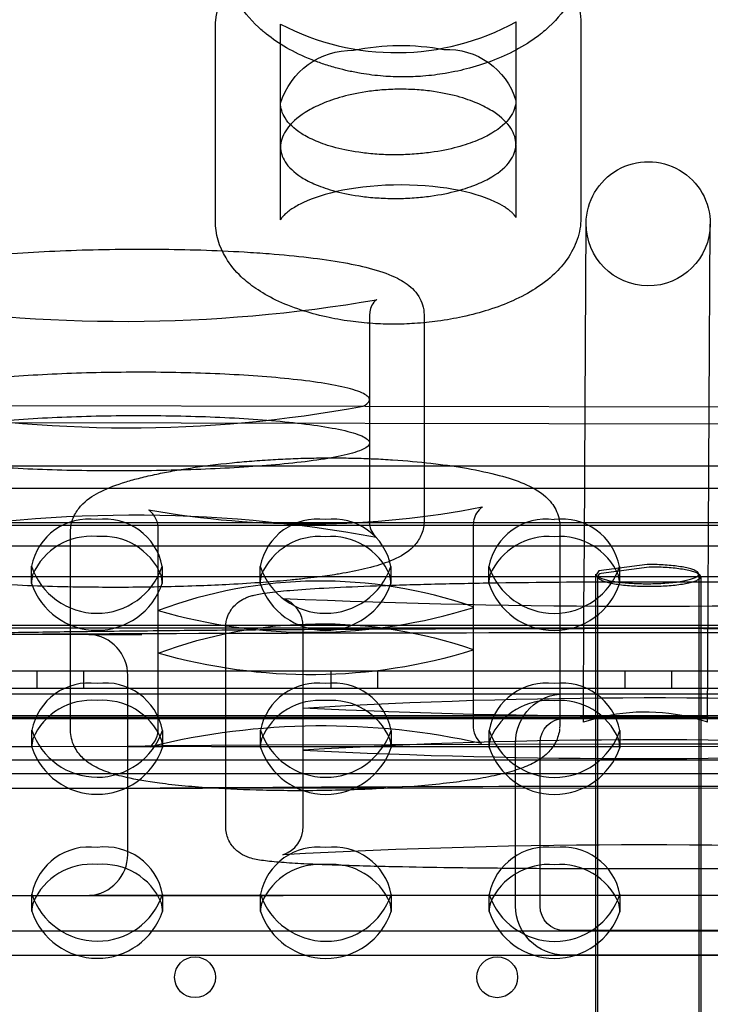
# Model space of a CAD drawing. Units: inches. Extents: x 896 to 1699, y -371 to 172.
# Drawn here: x 1231 to 1236, y -10 to -2 of the extents above; entities that cross this region are included whole.
import ezdxf

# ---------------------------------------------------------------- set-up
doc = ezdxf.new("R2010")
doc.units = ezdxf.units.IN
doc.header["$LTSCALE"] = 500
doc.header["$MEASUREMENT"] = 0
doc.layers.add('Make2D', color=7, linetype='Continuous', true_color=0x000000)

msp = doc.modelspace()

# ---------------------------------------------------------------- linework, layer by layer
at = {"layer": 'Make2D', "color": 18, "lineweight": -3, "true_color": 0x000000}
for p, q in [((1232.4714, -3.7444), (1232.4714, -2.2592)), ((1232.9701, -2.2467), (1232.9692, -2.2398)), ((1232.9701, -2.8442), (1232.9701, -2.2467)), ((1234.772, -2.2203), (1234.7708, -2.2277)), ((1234.7708, -2.2279), (1234.7708, -2.2286)), ((1234.7708, -2.2288), (1234.7708, -2.8233)), ((1235.2688, -2.2314), (1235.2688, -3.7154)), ((1232.9701, -3.1788), (1232.9701, -2.8442)), ((1234.7708, -2.8233), (1234.7707, -2.8281)), ((1234.7708, -2.8282), (1234.7708, -3.1579)), ((1234.7707, -3.1627), (1234.7708, -3.1579)), ((1234.7708, -3.1626), (1234.7708, -3.7143)), ((1232.9701, -3.7328), (1232.9701, -3.1788)), ((1232.9696, -3.7373), (1232.97, -3.7349)), ((1232.9701, -3.7346), (1232.9701, -3.7332)), ((1234.7708, -3.7145), (1234.7714, -3.7197)), ((1235.2688, -3.7155), (1235.2688, -3.7217)), ((1235.3008, -5.1655), (1235.3087, -3.7644)), ((1236.2508, -5.1672), (1236.2586, -3.7697)), ((1233.7039, -4.348), (1233.7063, -4.3465)), ((1233.7063, -4.3465), (1233.7062, -4.3466)), ((1233.6524, -4.4421), (1233.6505, -4.4671)), ((1233.6505, -4.4671), (1233.6505, -5.1137)), ((1234.068, -4.4628), (1234.068, -5.1633)), ((1233.6502, -5.1177), (1233.6505, -5.1137)), ((1233.6505, -5.1177), (1233.6505, -5.4443)), ((1217.7431, -5.1339), (1253.8007, -5.1988)), ((1234.068, -5.1633), (1234.068, -6.0452)), ((1235.2949, -6.2027), (1235.3008, -5.1655)), ((1236.2372, -7.5813), (1236.2508, -5.1672)), ((1217.8736, -5.2648), (1253.8552, -5.3296)), ((1233.6505, -5.4443), (1233.6502, -5.4482)), ((1233.6505, -5.4482), (1233.6505, -6.0495)), ((1218.2214, -5.6138), (1260.781, -5.6296)), ((1210.787, -5.7895), (1253.2078, -5.7926)), ((1234.5141, -5.9343), (1234.5137, -5.9345)), ((1213.0465, -6.054), (1258.506, -6.054)), ((1213.062, -6.0739), (1258.5215, -6.0739)), ((1234.068, -6.0452), (1234.0659, -6.0776)), ((1234.447, -6.043), (1234.4429, -6.0832)), ((1234.443, -6.0834), (1234.443, -6.6983)), ((1235.1072, -6.0852), (1235.1072, -7.603)), ((1231.3627, -7.643), (1231.3627, -6.1244)), ((1232.034, -6.2662), (1232.034, -6.1087)), ((1233.6943, -6.1595), (1233.7046, -6.1681)), ((1231.263, -6.233), (1230.115, -6.2329)), ((1231.8643, -6.233), (1231.263, -6.233)), ((1233.0137, -6.2331), (1231.8643, -6.233)), ((1233.6135, -6.2332), (1233.0137, -6.2331)), ((1234.7644, -6.2332), (1233.6135, -6.2332)), ((1235.2948, -6.2333), (1234.7644, -6.2332)), ((1235.2921, -6.7093), (1235.2949, -6.2027)), ((1236.5151, -6.2334), (1235.2948, -6.2333)), ((1232.034, -6.7266), (1232.034, -6.2665)), ((1231.064, -6.5186), (1231.0643, -6.3879)), ((1232.0643, -6.3897), (1232.064, -6.5204)), ((1232.814, -6.5191), (1232.8143, -6.3885)), ((1233.8143, -6.3903), (1233.814, -6.5209)), ((1234.5641, -6.4676), (1234.5643, -6.389)), ((1235.7763, -6.3739), (1235.4068, -6.4222)), ((1235.7918, -6.3938), (1235.4223, -6.4421)), ((1235.5643, -6.3908), (1235.5641, -6.4675)), ((1231.0692, -6.4676), (1225.0517, -6.4676)), ((1231.0694, -6.4676), (1231.0692, -6.4676)), ((1231.0692, -6.4676), (1231.0694, -6.4676)), ((1235.2934, -6.4676), (1231.0694, -6.4676)), ((1234.564, -6.5196), (1234.5641, -6.4676)), ((1235.2936, -6.4676), (1235.2934, -6.4676)), ((1235.2936, -6.4676), (1235.2934, -6.4676)), ((1236.3261, -6.4676), (1235.2936, -6.4676)), ((1235.3826, -17.8087), (1235.3826, -6.4477)), ((1235.4068, -6.4222), (1235.3843, -6.4547)), ((1235.3981, -30.491), (1235.3981, -6.4676)), ((1235.5641, -6.4675), (1235.564, -6.5214)), ((1236.17, -6.4477), (1236.17, -17.8087)), ((1236.1855, -6.4676), (1236.1855, -51.9116)), ((1234.4423, -6.705), (1234.443, -6.6983)), ((1234.443, -6.6983), (1234.443, -7.0244)), ((1232.0341, -7.0526), (1232.0341, -6.7266)), ((1235.2872, -7.5813), (1235.2921, -6.7093)), ((1258.506, -6.8414), (1213.0465, -6.8414)), ((1232.5501, -8.3814), (1232.5501, -6.8564)), ((1233.1436, -7.7959), (1233.1436, -6.8527)), ((1258.5215, -6.8613), (1213.062, -6.8613)), ((1231.9088, -6.9103), (1230.2828, -6.9103)), ((1231.5028, -6.909), (1231.9086, -6.9103)), ((1232.034, -7.6272), (1232.034, -7.0527)), ((1234.443, -7.0244), (1234.4423, -7.0311)), ((1234.443, -7.0244), (1234.443, -7.6014)), ((1254.5479, -7.1896), (1217.0201, -7.1896)), ((1231.1068, -7.3241), (1231.1068, -7.1896)), ((1231.4612, -7.1896), (1231.4612, -7.3241)), ((1231.8003, -8.5933), (1231.8003, -7.2232)), ((1233.3568, -7.3241), (1233.3568, -7.1896)), ((1233.7112, -7.1896), (1233.7112, -7.3241)), ((1235.6068, -7.3241), (1235.6068, -7.1896)), ((1235.9612, -7.1896), (1235.9612, -7.3241)), ((1254.5479, -7.3241), (1217.0201, -7.3241)), ((1254.8514, -7.366), (1219.9678, -7.366)), ((1235.1437, -7.3638), (1236.3937, -7.3636)), ((1260.781, -7.5346), (1210.787, -7.531)), ((1216.5294, -7.5535), (1255.0386, -7.5535)), ((1219.9588, -7.5435), (1251.4595, -7.5435)), ((1235.1072, -7.6031), (1235.1058, -7.6308)), ((1235.1437, -7.5513), (1236.3937, -7.5511)), ((1235.4208, -7.5435), (1235.2872, -7.5813)), ((1235.4409, -7.5389), (1235.4208, -7.5435)), ((1231.0655, -7.7736), (1231.0657, -7.6429)), ((1232.0657, -7.6447), (1232.0655, -7.7754)), ((1232.8155, -7.7741), (1232.8157, -7.6435)), ((1233.8157, -7.6453), (1233.8155, -7.7759)), ((1234.5655, -7.7746), (1234.5657, -7.644)), ((1235.5657, -7.6458), (1235.5654, -7.7764)), ((1232.8155, -7.758), (1232.0655, -7.7629)), ((1233.8157, -7.7537), (1232.8155, -7.758)), ((1234.5655, -7.7517), (1233.8157, -7.7537)), ((1235.5656, -7.7502), (1234.5655, -7.7517)), ((1234.7689, -8.9889), (1234.7687, -7.7389)), ((1234.9564, -8.9888), (1234.9562, -7.7388)), ((1236.3155, -7.7501), (1235.5656, -7.7502)), ((1231.0657, -7.7688), (1230.3154, -7.769)), ((1232.0655, -7.7685), (1231.0657, -7.7688)), ((1232.0652, -7.7629), (1231.8003, -7.7666)), ((1231.8004, -7.7666), (1232.0654, -7.7682)), ((1231.9696, -7.7703), (1231.9695, -7.7704)), ((1232.0654, -7.7681), (1232.0652, -7.7631)), ((1232.0655, -7.7754), (1232.0654, -7.7685)), ((1232.4408, -7.7683), (1232.0655, -7.7685)), ((1232.4408, -7.7683), (1232.8156, -7.7681)), ((1232.8156, -7.7681), (1233.8153, -7.7672)), ((1233.1436, -7.7958), (1233.1436, -7.7953)), ((1233.1436, -7.7956), (1233.1436, -7.7958)), ((1233.1436, -8.3777), (1233.1436, -7.7962)), ((1233.8153, -7.7672), (1234.5656, -7.7666)), ((1234.5656, -7.7666), (1235.5653, -7.7661)), ((1235.5653, -7.7661), (1236.3156, -7.7659)), ((1241.0173, -7.8722), (1230.488, -7.8722)), ((1210.787, -7.973), (1260.781, -7.9766)), ((1231.3229, -8.0885), (1222.4766, -8.0915)), ((1232.3736, -8.0882), (1231.3229, -8.0885)), ((1232.3659, -8.0882), (1231.8003, -8.0867)), ((1239.0575, -8.086), (1232.3736, -8.0882)), ((1231.911, -8.9103), (1230.2825, -8.9103)), ((1231.0669, -9.0286), (1231.0671, -8.898)), ((1239.996, -8.9073), (1231.5064, -8.9074)), ((1232.0671, -8.8998), (1232.0669, -9.0304)), ((1232.8169, -9.0291), (1232.8171, -8.8985)), ((1233.8171, -8.9003), (1233.8169, -9.0309)), ((1234.5669, -9.0296), (1234.5671, -8.899)), ((1235.5671, -8.9008), (1235.5669, -9.0314)), ((1214.9068, -9.1785), (1256.6612, -9.1785)), ((1236.3939, -9.1761), (1235.1439, -9.1763)), ((1256.8484, -9.366), (1221.9612, -9.366)), ((1236.394, -9.3636), (1235.144, -9.3638))]:
    msp.add_line(p, q, dxfattribs=at)
msp.add_lwpolyline([(1234.7714, -3.7197), (1234.7712, -3.7192), (1234.7709, -3.7184), (1234.7706, -3.7178), (1234.7703, -3.7171), (1234.7699, -3.7163), (1234.7694, -3.7154), (1234.7689, -3.7144), (1234.7682, -3.7133), (1234.7674, -3.7121), (1234.7666, -3.7107), (1234.7655, -3.7092), (1234.7644, -3.7076), (1234.7631, -3.7059), (1234.7617, -3.704), (1234.7584, -3.6999), (1234.7557, -3.6967), (1234.7527, -3.6934), (1234.7502, -3.6906), (1234.7474, -3.6878), (1234.7445, -3.6849), (1234.7413, -3.6818), (1234.7371, -3.678), (1234.7326, -3.674), (1234.7277, -3.6698), (1234.7225, -3.6656), (1234.7169, -3.6612), (1234.7109, -3.6568), (1234.7045, -3.6522), (1234.6977, -3.6475), (1234.6905, -3.6427), (1234.6829, -3.6378), (1234.6662, -3.6278), (1234.6477, -3.6175), (1234.6272, -3.6069), (1234.6142, -3.6006), (1234.6006, -3.5942), (1234.5863, -3.5879), (1234.5713, -3.5816), (1234.5556, -3.5753), (1234.539, -3.569), (1234.5032, -3.5565), (1234.467, -3.545), (1234.4277, -3.5338), (1234.3854, -3.5231), (1234.3398, -3.513), (1234.293, -3.5039), (1234.2431, -3.4956), (1234.1903, -3.4882), (1234.1348, -3.4819), (1234.0775, -3.4768), (1234.0182, -3.473), (1233.9575, -3.4706), (1233.8959, -3.4696), (1233.8343, -3.4702), (1233.7734, -3.4722), (1233.7135, -3.4757), (1233.6556, -3.4805), (1233.5991, -3.4865), (1233.5455, -3.4936), (1233.4946, -3.5016), (1233.4467, -3.5105), (1233.3977, -3.5209), (1233.3523, -3.5319), (1233.3103, -3.5434), (1233.2718, -3.5551), (1233.2359, -3.5673), (1233.203, -3.5796), (1233.1728, -3.592), (1233.1451, -3.6044), (1233.1194, -3.6169), (1233.1076, -3.6231), (1233.0963, -3.6292), (1233.0857, -3.6352), (1233.0756, -3.6411), (1233.0661, -3.647), (1233.0572, -3.6527), (1233.0488, -3.6583), (1233.0409, -3.6639), (1233.0336, -3.6693), (1233.0267, -3.6745), (1233.0203, -3.6797), (1233.0143, -3.6847), (1233.0088, -3.6895), (1233.0037, -3.6943), (1232.9981, -3.6997), (1232.993, -3.7049), (1232.9882, -3.7102), (1232.9841, -3.715), (1232.9822, -3.7172), (1232.9806, -3.7193), (1232.9791, -3.7213), (1232.9777, -3.7232), (1232.9765, -3.725), (1232.9754, -3.7267), (1232.9744, -3.7282), (1232.9735, -3.7296), (1232.9727, -3.7309), (1232.9721, -3.7321), (1232.9715, -3.7331), (1232.9711, -3.7341), (1232.9704, -3.7355), (1232.9699, -3.7365), (1232.9697, -3.7371), (1232.9696, -3.7372), (1232.9696, -3.7373)], dxfattribs=at)
for centre, radius in [((1232.3153, -9.5333), 0.1562), ((1234.6278, -9.5333), 0.1563)]:
    msp.add_circle(centre, radius, dxfattribs=at)
for centre, radius, start, end in [((1233.8537, -0.5575), 1.8996, 242.23653, 298.90598), ((1231.7698, 6.8597), 11.3733, 260.58844, 279.79103), ((1233.7978, -4.4607), 0.1466, 129.78867, 172.62812), ((1233.5786, -5.0885), 0.0773, 287.08933, 337.79852), ((1231.8064, 4.4522), 9.7806, 259.2219, 280.57447), ((1233.1797, 0.8981), 6.9615, 259.89408, 281.05076), ((1234.6134, -6.0702), 0.1686, 126.50715, 169.73014), ((1231.8483, -16.2154), 10.2176, 79.53636, 100.91417), ((1231.5031, -6.4732), 0.447, 82.18944, 169.01051), ((1231.6245, -6.4738), 0.4477, 10.82702, 97.78878), ((1231.8495, -6.1041), 0.1847, 358.48507, 52.86592), ((1233.2531, -6.4737), 0.447, 82.18944, 169.01051), ((1233.3745, -6.4743), 0.4477, 10.82702, 97.78878), ((1235.0031, -6.4742), 0.447, 82.18944, 169.01051), ((1235.1245, -6.4749), 0.4477, 10.82702, 97.78878), ((1233.8051, -6.0517), 0.1546, 179.19813, 224.1374), ((1231.5189, -6.6445), 0.4857, 84.71874, 156.80273), ((1231.6082, -6.6452), 0.4863, 23.0165, 95.2565), ((1233.2689, -6.6451), 0.4857, 84.71943, 156.79913), ((1233.3582, -6.6457), 0.4863, 23.02465, 95.25495), ((1235.0189, -6.6456), 0.4857, 84.72011, 156.79552), ((1235.1082, -6.6463), 0.4864, 23.03565, 95.25285), ((1231.5646, -6.2195), 0.5279, 198.60489, 341.18896), ((1233.3146, -6.22), 0.5279, 198.60489, 341.18896), ((1235.0646, -6.2205), 0.5279, 198.60489, 341.18896), ((1231.3247, -6.5193), 0.2607, 165.33759, 179.85514), ((1231.8034, -6.5201), 0.2607, 359.9387, 14.45626), ((1233.0747, -6.5198), 0.2607, 165.31982, 179.85498), ((1233.5534, -6.5206), 0.2607, 359.9387, 14.45626), ((1234.8247, -6.5203), 0.2607, 165.33759, 179.85514), ((1235.4319, -6.4755), 0.0347, 106.04067, 166.88615), ((1235.3034, -6.5212), 0.2607, 359.9387, 14.45626), ((1231.5643, -6.3502), 0.5279, 198.60489, 341.18896), ((1233.2777, -10.0458), 3.5446, 70.80735, 110.53953), ((1233.3143, -6.3507), 0.5279, 198.60489, 341.18896), ((1235.0643, -6.3512), 0.5279, 198.60489, 341.18896), ((1233.2023, -2.7141), 4.1791, 253.76662, 287.25923), ((1235.7527, 57.2297), 63.9235, 267.517997, 272.481922), ((1232.9173, -6.8499), 0.2263, 359.29551, 72.69107), ((1231.4851, -7.2234), 0.3153, 0.02656, 85.65906), ((1231.5045, -7.7282), 0.447, 82.18944, 169.01051), ((1231.626, -7.7288), 0.4477, 10.82702, 97.78878), ((1233.2545, -7.7287), 0.447, 82.18944, 169.01051), ((1233.376, -7.7294), 0.4477, 10.82702, 97.78878), ((1235.0045, -7.7292), 0.447, 82.18944, 169.01051), ((1235.126, -7.7299), 0.4477, 10.82702, 97.78878), ((1231.5203, -7.8995), 0.4856, 84.71855, 156.80375), ((1231.6096, -7.9002), 0.4863, 23.0165, 95.2565), ((1233.2703, -7.9001), 0.4857, 84.71923, 156.80014), ((1233.3596, -7.9007), 0.4863, 23.02155, 95.25554), ((1235.0204, -7.9006), 0.4857, 84.71992, 156.79653), ((1235.1096, -7.9013), 0.4864, 23.03254, 95.25344), ((1235.7622, -9.0041), 1.5, 71.53821, 102.36694), ((1233.292, -13.17), 5.5599, 77.35745, 103.74377), ((1234.6163, -7.6087), 0.1735, 177.60367, 231.643), ((1231.566, -7.4745), 0.5279, 198.60489, 341.18896), ((1231.8602, -7.635), 0.174, 308.89692, 2.50866), ((1233.316, -7.475), 0.5279, 198.60489, 341.18896), ((1235.066, -7.4756), 0.5279, 198.60489, 341.18896), ((1231.3261, -7.7743), 0.2607, 165.32556, 179.85503), ((1231.8037, -7.7753), 0.2618, 2.71288, 14.43686), ((1233.0761, -7.7748), 0.2607, 165.33759, 179.85514), ((1235.7937, -52.4317), 44.7151, 86.70863, 93.39762), ((1233.5548, -7.7757), 0.2607, 359.93876, 14.46253), ((1234.8261, -7.7753), 0.2607, 165.33759, 179.85514), ((1235.3048, -7.7762), 0.2607, 359.9387, 14.45626), ((1231.5658, -7.6052), 0.5279, 198.60489, 341.18896), ((1233.3158, -7.6057), 0.5279, 198.60489, 341.18896), ((1235.7147, 44.3622), 52.2215, 267.17789, 272.90543), ((1235.0658, -7.6062), 0.5279, 198.60489, 341.18896), ((1232.9171, -8.3804), 0.2265, 288.06952, 0.68795), ((1231.506, -8.9832), 0.447, 82.18944, 169.01051), ((1231.6274, -8.9838), 0.4477, 10.82702, 97.78878), ((1233.2559, -8.9837), 0.447, 82.18944, 169.01051), ((1235.7526, -59.3174), 50.7971, 86.87972, 93.11995), ((1233.3774, -8.9844), 0.4477, 10.82702, 97.78878), ((1235.0059, -8.9842), 0.447, 82.18944, 169.01051), ((1235.1274, -8.9849), 0.4477, 10.82702, 97.78878), ((1231.4856, -8.5934), 0.3147, 273.77489, 0.0157), ((1231.5218, -9.1545), 0.4856, 84.71835, 156.80477), ((1231.611, -9.1552), 0.4863, 23.0165, 95.2565), ((1233.2718, -9.1551), 0.4857, 84.72178, 156.78674), ((1233.361, -9.1557), 0.4863, 23.01845, 95.25613), ((1235.0218, -9.1556), 0.4857, 84.71973, 156.79755), ((1235.111, -9.1563), 0.4864, 23.02944, 95.25404), ((1231.3275, -9.0293), 0.2607, 165.32682, 179.85504), ((1231.5674, -8.7295), 0.5279, 198.60489, 341.18896), ((1235.7431, -2679.5902), 2670.6826, 89.9178064, 90.082211), ((1231.8062, -9.0301), 0.2607, 359.9387, 14.45626), ((1233.0775, -9.0298), 0.2607, 165.33759, 179.85514), ((1233.3174, -8.73), 0.5279, 198.60489, 341.18896), ((1233.5562, -9.0307), 0.2607, 359.93872, 14.45869), ((1234.8275, -9.0303), 0.2607, 165.31786, 179.85497), ((1235.0674, -8.7306), 0.5279, 198.60489, 341.18896), ((1235.3062, -9.0312), 0.2607, 359.9387, 14.45626), ((1231.5672, -8.8602), 0.5279, 198.60489, 341.18896), ((1233.3172, -8.8607), 0.5279, 198.60489, 341.18896), ((1235.0672, -8.8612), 0.5279, 198.60489, 341.18896)]:
    msp.add_arc(centre, radius, start, end, dxfattribs=at)
at = {"layer": 'Make2D', "color": 18, "lineweight": -3, "true_color": 0x000000, "extrusion": (0, 0, -1)}
for centre, radius, start, end in [((-1233.8895, -4.1783), 1.7763, 78.29712, 100.66857), ((-1233.5174, -3.0109), 0.5721, 16.93778, 91.18371), ((-1234.2439, -2.9826), 0.5505, 87.34778, 163.18236), ((-1235.7837, -3.767), 0.475, 0.32257, 180.32257), ((-1235.7837, -3.767), 0.475, 180.32257, 0.32257), ((-1233.2777, -10.384), 3.556, 69.52916, 109.12871), ((-1235.7577, -992.6689), 985.7737, 89.6825249, 90.3175321), ((-1233.2023, -3.0247), 4.1939, 252.80341, 286.17436), ((-1235.7982, -51.7026), 44.3092, 86.5653, 93.31574), ((-1235.1437, -7.7388), 0.375, 359.99165, 89.99165), ((-1235.7147, 44.3691), 51.9059, 267.0769, 272.83928), ((-1235.1437, -7.7388), 0.1875, 359.99165, 89.99165), ((-1235.9608, -545.8314), 537.7609, 89.556718, 90.398734), ((-1235.1439, -8.9888), 0.375, 269.99165, 359.99165), ((-1235.1439, -8.9888), 0.1875, 269.99165, 359.99165)]:
    msp.add_arc(centre, radius, start, end, dxfattribs=at)
at = {"layer": 'Make2D', "color": 18, "lineweight": -3, "true_color": 0x000000}
for points, knots in [([(1232.4715, -2.2591), (1232.4715, -2.2429), (1232.4722, -2.2267), (1232.4737, -2.2107), (1232.4802, -2.1389), (1232.5011, -2.0702), (1232.5334, -2.0057), (1232.5653, -1.9422), (1232.6083, -1.8829), (1232.6604, -1.8282), (1232.6717, -1.8162), (1232.6836, -1.8044), (1232.6959, -1.7928), (1232.7093, -1.7802), (1232.7232, -1.7679), (1232.7377, -1.7557), (1232.7656, -1.7323), (1232.7955, -1.7096), (1232.8276, -1.6876), (1232.8565, -1.6679), (1232.8874, -1.6485), (1232.9205, -1.6296), (1232.9537, -1.6108), (1232.989, -1.5924), (1233.0267, -1.5747), (1233.0918, -1.5441), (1233.1649, -1.5149), (1233.2479, -1.4884), (1233.2819, -1.4775), (1233.3177, -1.467), (1233.3556, -1.4571), (1233.3939, -1.4471), (1233.4342, -1.4378), (1233.477, -1.4292), (1233.5107, -1.4225), (1233.5456, -1.4163), (1233.5822, -1.4109), (1233.6193, -1.4053), (1233.6578, -1.4005), (1233.6978, -1.3967), (1233.7304, -1.3936), (1233.7637, -1.3912), (1233.7978, -1.3896), (1233.8321, -1.3879), (1233.8672, -1.3871), (1233.9021, -1.3872), (1233.937, -1.3873), (1233.9721, -1.3884), (1234.0064, -1.3902), (1234.0404, -1.392), (1234.0737, -1.3947), (1234.1061, -1.398), (1234.1248, -1.3999), (1234.1431, -1.4021), (1234.1612, -1.4044), (1234.1791, -1.4067), (1234.1967, -1.4091), (1234.2139, -1.4118), (1234.2529, -1.4178), (1234.2899, -1.4246), (1234.3252, -1.432), (1234.4095, -1.4497), (1234.4838, -1.4705), (1234.5511, -1.493), (1234.5917, -1.5066), (1234.63, -1.5209), (1234.666, -1.5358), (1234.7019, -1.5506), (1234.7355, -1.566), (1234.767, -1.5817), (1234.8441, -1.62), (1234.911, -1.6615), (1234.9687, -1.7051), (1234.9981, -1.7274), (1235.0255, -1.7504), (1235.0507, -1.7742), (1235.075, -1.7971), (1235.0974, -1.8207), (1235.1179, -1.8449), (1235.1651, -1.901), (1235.2033, -1.9621), (1235.2557, -2.094), (1235.2688, -2.1624), (1235.2688, -2.2314)], [0, 0, 0, 0, 3.124607, 3.124607, 3.124607, 17.043554, 17.043554, 17.043554, 30.849811, 30.849811, 30.849811, 33.863297, 33.863297, 33.863297, 37.122065, 37.122065, 37.122065, 43.386474, 43.386474, 43.386474, 49.019517, 49.019517, 49.019517, 54.664644, 54.664644, 54.664644, 64.414828, 64.414828, 64.414828, 68.415503, 68.415503, 68.415503, 72.45968, 72.45968, 72.45968, 75.638268, 75.638268, 75.638268, 78.862639, 78.862639, 78.862639, 81.49498, 81.49498, 81.49498, 84.160019, 84.160019, 84.160019, 86.831707, 86.831707, 86.831707, 89.472199, 89.472199, 89.472199, 90.992055, 90.992055, 90.992055, 92.500361, 92.500361, 92.500361, 95.900768, 95.900768, 95.900768, 103.991118, 103.991118, 103.991118, 108.885898, 108.885898, 108.885898, 113.761038, 113.761038, 113.761038, 125.706207, 125.706207, 125.706207, 131.793039, 131.793039, 131.793039, 137.646259, 137.646259, 137.646259, 151.109139, 151.109139, 164.602319, 164.602319, 164.602319, 164.602319]), ([(1235.2794, -1.7203), (1235.2792, -1.8365), (1235.2484, -1.9493), (1235.189, -2.0545), (1235.1476, -2.1277), (1235.0926, -2.1967), (1235.0238, -2.2605), (1235.0108, -2.2725), (1234.9973, -2.2844), (1234.9765, -2.3017), (1234.9685, -2.3083), (1234.9591, -2.3158), (1234.9101, -2.3544), (1234.8546, -2.3916), (1234.7919, -2.4264), (1234.7368, -2.457), (1234.6755, -2.4861), (1234.6073, -2.5129), (1234.5492, -2.5357), (1234.4855, -2.5571), (1234.4146, -2.5761), (1234.3577, -2.5914), (1234.2965, -2.6051), (1234.2293, -2.6164), (1234.1758, -2.6253), (1234.1195, -2.6325), (1234.0598, -2.6373), (1234.0352, -2.6392), (1234.0101, -2.6408), (1233.9848, -2.6418), (1233.9593, -2.6429), (1233.9335, -2.6434), (1233.9077, -2.6434), (1233.8821, -2.6434), (1233.8563, -2.6429), (1233.8308, -2.6418), (1233.8056, -2.6408), (1233.7806, -2.6392), (1233.756, -2.6373), (1233.6966, -2.6325), (1233.6405, -2.6253), (1233.5872, -2.6164), (1233.5537, -2.6108), (1233.5217, -2.6045), (1233.4908, -2.5977), (1233.4603, -2.591), (1233.431, -2.5838), (1233.4029, -2.5762), (1233.3675, -2.5666), (1233.334, -2.5565), (1233.302, -2.5458), (1233.2703, -2.5352), (1233.2402, -2.5242), (1233.2114, -2.5128), (1233.1386, -2.484), (1233.0739, -2.4526), (1233.0162, -2.4195), (1232.9589, -2.3865), (1232.9077, -2.3516), (1232.8621, -2.3153), (1232.8538, -2.3087), (1232.8458, -2.302), (1232.8254, -2.2849), (1232.8133, -2.2742), (1232.8015, -2.2633), (1232.7315, -2.1984), (1232.6759, -2.1281), (1232.6343, -2.0538), (1232.6053, -2.0021), (1232.5828, -1.948), (1232.5675, -1.8919), (1232.5522, -1.8356), (1232.5445, -1.7784), (1232.5443, -1.7208), (1232.5443, -1.72), (1232.5443, -1.7193), (1232.5443, -1.7185)], [0, 0, 0, 0, 21.673594, 21.673594, 21.673594, 36.903862, 36.903862, 36.903862, 39.946263, 39.946263, 41.435737, 41.435737, 41.435737, 51.190836, 51.190836, 51.190836, 59.779038, 59.779038, 59.779038, 67.092824, 67.092824, 67.092824, 72.973266, 72.973266, 72.973266, 77.673333, 77.673333, 77.673333, 79.622833, 79.622833, 79.622833, 81.587385, 81.587385, 81.587385, 83.548489, 83.548489, 83.548489, 85.493499, 85.493499, 85.493499, 90.173961, 90.173961, 90.173961, 93.112309, 93.112309, 93.112309, 96.020646, 96.020646, 96.020646, 99.676355, 99.676355, 99.676355, 103.305255, 103.305255, 103.305255, 112.492517, 112.492517, 112.492517, 121.623725, 121.623725, 121.623725, 123.257861, 123.257861, 125.874513, 125.874513, 125.874513, 141.38, 141.38, 141.38, 152.189921, 152.189921, 152.189921, 163.016586, 163.016586, 163.016586, 163.160824, 163.160824, 163.160824, 163.160824]), ([(1234.7708, -3.1579), (1234.7708, -3.1384), (1234.7646, -3.0977), (1234.7456, -3.057), (1234.7047, -2.9938), (1234.6627, -2.9519), (1234.5703, -2.891), (1234.5344, -2.8711), (1234.4494, -2.8328), (1234.4003, -2.8144), (1234.2847, -2.7808), (1234.2175, -2.7656), (1234.1001, -2.7489), (1234.0583, -2.7444), (1233.9708, -2.7383), (1233.9252, -2.7368), (1233.834, -2.7374), (1233.7887, -2.7394), (1233.7021, -2.7464), (1233.6609, -2.7513), (1233.5449, -2.7689), (1233.4785, -2.7843), (1233.3631, -2.8182), (1233.3137, -2.8367), (1233.2276, -2.875), (1233.1907, -2.895), (1233.0951, -2.9557), (1233.0501, -2.9976), (1232.9893, -3.0818), (1232.9732, -3.1242), (1232.9702, -3.1705), (1232.9701, -3.1746), (1232.9701, -3.1788)], [0.524737, 0.524737, 0.524737, 0.524737, 6.939456, 13.878911, 13.878911, 27.757822, 27.757822, 34.697278, 34.697278, 41.636733, 41.636733, 48.576189, 48.576189, 52.045917, 52.045917, 55.515645, 55.515645, 58.985372, 58.985372, 62.4551, 62.4551, 69.394556, 69.394556, 76.334011, 76.334011, 83.273467, 83.273467, 97.152378, 97.152378, 111.031289, 111.031289, 112.399372, 112.399372, 112.399372, 112.399372]), ([(1234.7707, -2.8281), (1234.7702, -2.8492), (1234.7622, -2.8913), (1234.7402, -2.9329), (1234.6959, -2.9947), (1234.6514, -3.0351), (1234.555, -3.0931), (1234.5177, -3.1119), (1234.4302, -3.1479), (1234.3799, -3.1651), (1234.2625, -3.1964), (1234.1949, -3.2105), (1234.078, -3.2264), (1234.0365, -3.2308), (1233.9498, -3.2371), (1233.9046, -3.2389), (1233.8135, -3.2395), (1233.7679, -3.2382), (1233.6802, -3.233), (1233.6381, -3.229), (1233.5194, -3.214), (1233.4512, -3.2002), (1233.3339, -3.1692), (1233.2843, -3.152), (1233.1987, -3.116), (1233.1628, -3.0971), (1233.0709, -3.039), (1233.0301, -2.9985), (1232.9812, -2.9201), (1232.9701, -2.8823), (1232.9701, -2.8442)], [-222.062578, -222.062578, -222.062578, -222.062578, -215.123123, -208.183667, -208.183667, -194.304756, -194.304756, -187.3653, -187.3653, -180.425845, -180.425845, -173.486389, -173.486389, -170.016661, -170.016661, -166.546934, -166.546934, -163.077206, -163.077206, -159.607478, -159.607478, -152.668023, -152.668023, -145.728567, -145.728567, -138.789111, -138.789111, -124.9102, -124.9102, -112.398087, -112.398087, -112.398087, -112.398087]), ([(1232.9701, -3.1788), (1232.9701, -3.2167), (1232.9811, -3.2544), (1233.03, -3.3327), (1233.0708, -3.3732), (1233.1626, -3.4312), (1233.1985, -3.45), (1233.284, -3.486), (1233.3336, -3.5032), (1233.4509, -3.5341), (1233.5191, -3.548), (1233.6378, -3.5629), (1233.6799, -3.5669), (1233.7678, -3.5722), (1233.8134, -3.5734), (1233.9046, -3.5729), (1233.9499, -3.571), (1234.0367, -3.5648), (1234.0782, -3.5604), (1234.1953, -3.5445), (1234.2628, -3.5304), (1234.3802, -3.4991), (1234.4304, -3.4819), (1234.5179, -3.446), (1234.5551, -3.4272), (1234.6515, -3.3693), (1234.696, -3.3289), (1234.7403, -3.2673), (1234.7622, -3.2258), (1234.7702, -3.1837), (1234.7707, -3.1627)], [112.399372, 112.399372, 112.399372, 112.399372, 124.9102, 124.9102, 138.789111, 138.789111, 145.728567, 145.728567, 152.668023, 152.668023, 159.607478, 159.607478, 163.077206, 163.077206, 166.546934, 166.546934, 170.016661, 170.016661, 173.486389, 173.486389, 180.425845, 180.425845, 187.3653, 187.3653, 194.304756, 194.304756, 208.183667, 208.183667, 215.123123, 222.062578, 222.062578, 222.062578, 222.062578]), ([(1235.2688, -3.7224), (1235.268, -3.7781), (1235.2585, -3.8332), (1235.2223, -3.9401), (1235.1963, -3.99), (1235.164, -4.0365), (1235.1361, -4.0768), (1235.1031, -4.1149), (1235.0653, -4.1507), (1235.0226, -4.1912), (1234.9736, -4.2289), (1234.9189, -4.2638), (1234.8683, -4.2962), (1234.8113, -4.327), (1234.7474, -4.3557), (1234.6909, -4.381), (1234.6283, -4.4049), (1234.5588, -4.427), (1234.4992, -4.4459), (1234.4341, -4.4635), (1234.3619, -4.4791), (1234.3032, -4.4918), (1234.2401, -4.5032), (1234.1714, -4.5125), (1234.1156, -4.52), (1234.0569, -4.5261), (1233.995, -4.5301), (1233.9431, -4.5334), (1233.8891, -4.5353), (1233.8353, -4.5354), (1233.7822, -4.5354), (1233.7285, -4.5336), (1233.6772, -4.5303), (1233.6167, -4.5264), (1233.5593, -4.5205), (1233.5049, -4.5131), (1233.4378, -4.504), (1233.3762, -4.4928), (1233.3192, -4.4801), (1233.2488, -4.4645), (1233.1858, -4.4469), (1233.1284, -4.428), (1232.9849, -4.3809), (1232.8708, -4.324), (1232.7808, -4.262), (1232.7402, -4.2341), (1232.703, -4.2043), (1232.6696, -4.1726), (1232.6229, -4.1283), (1232.5836, -4.0802), (1232.5525, -4.0286), (1232.4996, -3.941), (1232.4715, -3.8451), (1232.4715, -3.7452)], [0, 0, 0, 0, 10.788478, 10.788478, 21.485422, 21.485422, 21.485422, 30.77394, 30.77394, 30.77394, 41.306626, 41.306626, 41.306626, 51.045289, 51.045289, 51.045289, 59.655774, 59.655774, 59.655774, 67.038348, 67.038348, 67.038348, 73.04036, 73.04036, 73.04036, 77.921107, 77.921107, 77.921107, 82.037327, 82.037327, 82.037327, 86.113094, 86.113094, 86.113094, 90.878647, 90.878647, 90.878647, 96.74148, 96.74148, 96.74148, 103.976192, 103.976192, 103.976192, 122.146864, 122.146864, 122.146864, 130.307972, 130.307972, 130.307972, 141.686442, 141.686442, 141.686442, 160.717445, 160.717445, 160.717445, 160.717445]), ([(1229.5445, -4.5014), (1229.5445, -4.4595), (1229.5547, -4.4214), (1229.5709, -4.3878), (1229.5882, -4.3522), (1229.6109, -4.3239), (1229.6354, -4.3001), (1229.6729, -4.2637), (1229.7183, -4.2353), (1229.7643, -4.2124), (1229.8117, -4.1886), (1229.8646, -4.1681), (1229.9252, -4.149), (1229.9884, -4.1291), (1230.0591, -4.1111), (1230.1382, -4.0946), (1230.2206, -4.0774), (1230.3112, -4.062), (1230.4089, -4.0482), (1230.4567, -4.0415), (1230.506, -4.0352), (1230.5568, -4.0293), (1230.6072, -4.0234), (1230.6589, -4.0179), (1230.7117, -4.0128), (1230.8172, -4.0026), (1230.9269, -3.994), (1231.0394, -3.9868), (1231.2537, -3.9732), (1231.4774, -3.965), (1231.7036, -3.9618), (1231.9227, -3.9588), (1232.1435, -3.9606), (1232.36, -3.9675), (1232.4723, -3.9711), (1232.5832, -3.976), (1232.6916, -3.9824), (1232.7559, -3.9863), (1232.8193, -3.9906), (1232.8814, -3.9954), (1232.9862, -4.0037), (1233.0874, -4.0134), (1233.1833, -4.0248), (1233.2787, -4.0361), (1233.3684, -4.049), (1233.4508, -4.0637), (1233.5336, -4.0786), (1233.608, -4.0949), (1233.6744, -4.1135), (1233.7475, -4.134), (1233.8092, -4.1564), (1233.8638, -4.1842), (1233.905, -4.2051), (1233.9449, -4.2307), (1233.9786, -4.2634), (1233.9964, -4.2807), (1234.0131, -4.3004), (1234.0274, -4.3235), (1234.052, -4.3631), (1234.068, -4.4099), (1234.068, -4.4627)], [0, 0, 0, 0, 5.072355, 5.072355, 5.072355, 10.519628, 10.519628, 10.519628, 19.156529, 19.156529, 19.156529, 27.768714, 27.768714, 27.768714, 36.75123, 36.75123, 36.75123, 46.112474, 46.112474, 46.112474, 50.691588, 50.691588, 50.691588, 55.242377, 55.242377, 55.242377, 64.323429, 64.323429, 64.323429, 81.642561, 81.642561, 81.642561, 98.421016, 98.421016, 98.421016, 107.1072, 107.1072, 107.1072, 112.257084, 112.257084, 112.257084, 120.9427, 120.9427, 120.9427, 129.591199, 129.591199, 129.591199, 138.284278, 138.284278, 138.284278, 147.859835, 147.859835, 147.859835, 155.248867, 155.248867, 155.248867, 159.060761, 159.060761, 159.060761, 165.451021, 165.451021, 165.451021, 165.451021]), ([(1233.6505, -5.1137), (1233.6505, -5.1063), (1233.6431, -5.0901), (1233.6202, -5.0743), (1233.5708, -5.0493), (1233.5217, -5.0336), (1233.3406, -4.9908), (1233.1782, -4.968), (1232.8236, -4.9333), (1232.6301, -4.9211), (1232.2332, -4.9057), (1232.0292, -4.9025), (1231.6224, -4.9042), (1231.4192, -4.9093), (1231.0252, -4.9278), (1230.8337, -4.9412), (1230.4812, -4.9775), (1230.3191, -5.0004), (1230.1298, -5.0426), (1230.0764, -5.0579), (1229.998, -5.0905), (1229.9735, -5.1078), (1229.9672, -5.1274), (1229.9667, -5.1295), (1229.9666, -5.1317)], [0.585402, 0.585402, 0.585402, 0.585402, 3.877315, 7.75463, 7.75463, 15.50926, 15.50926, 31.01852, 31.01852, 46.52778, 46.52778, 62.03704, 62.03704, 77.5463, 77.5463, 93.05556, 93.05556, 108.56482, 108.56482, 116.31945, 116.31945, 124.07408, 124.07408, 125.019541, 125.019541, 125.019541, 125.019541]), ([(1229.9666, -5.4621), (1229.9667, -5.46), (1229.9672, -5.4579), (1229.9735, -5.4384), (1229.9979, -5.4211), (1230.0762, -5.3886), (1230.1295, -5.3733), (1230.3186, -5.3313), (1230.4807, -5.3084), (1230.8332, -5.2722), (1231.0247, -5.2587), (1231.419, -5.2403), (1231.6223, -5.2352), (1232.0293, -5.2335), (1232.2335, -5.2367), (1232.6306, -5.2521), (1232.8242, -5.2643), (1233.1788, -5.299), (1233.341, -5.3217), (1233.522, -5.3644), (1233.571, -5.3801), (1233.6203, -5.405), (1233.6431, -5.4207), (1233.6505, -5.4369), (1233.6505, -5.4443)], [-125.021082, -125.021082, -125.021082, -125.021082, -124.07408, -124.07408, -116.31945, -116.31945, -108.56482, -108.56482, -93.05556, -93.05556, -77.5463, -77.5463, -62.03704, -62.03704, -46.52778, -46.52778, -31.01852, -31.01852, -15.50926, -15.50926, -7.75463, -7.75463, -3.877315, -0.586121, -0.586121, -0.586121, -0.586121]), ([(1233.6502, -5.4482), (1233.6487, -5.4569), (1233.6365, -5.4742), (1233.6066, -5.4909), (1233.5502, -5.515), (1233.4973, -5.5299), (1233.3075, -5.5705), (1233.1429, -5.5917), (1232.7867, -5.6248), (1232.5938, -5.6367), (1232.1981, -5.653), (1231.9948, -5.6574), (1231.5877, -5.659), (1231.3836, -5.6563), (1230.9854, -5.6429), (1230.7904, -5.6323), (1230.432, -5.6008), (1230.267, -5.5798), (1230.0859, -5.5386), (1230.0377, -5.5233), (1229.9802, -5.493), (1229.9666, -5.4784), (1229.9666, -5.4636)], [-248.148161, -248.148161, -248.148161, -248.148161, -244.270846, -240.393531, -240.393531, -232.638901, -232.638901, -217.129641, -217.129641, -201.620381, -201.620381, -186.111121, -186.111121, -170.601861, -170.601861, -155.092601, -155.092601, -139.583341, -139.583341, -131.82871, -131.82871, -125.236998, -125.236998, -125.236998, -125.236998]), ([(1231.3627, -6.1244), (1231.3627, -6.0864), (1231.3703, -6.051), (1231.3964, -5.9857), (1231.4138, -5.9589), (1231.4324, -5.9363), (1231.4405, -5.9266), (1231.4487, -5.9177), (1231.4569, -5.9096), (1231.4996, -5.8675), (1231.5504, -5.8373), (1231.5969, -5.8145), (1231.6528, -5.7871), (1231.7146, -5.764), (1231.7873, -5.7418), (1231.8216, -5.7314), (1231.8581, -5.7213), (1231.8971, -5.7114), (1231.9166, -5.7065), (1231.9367, -5.7016), (1231.9575, -5.6968), (1231.9784, -5.692), (1231.9998, -5.6873), (1232.0219, -5.6826), (1232.0604, -5.6744), (1232.101, -5.6665), (1232.144, -5.6587), (1232.1869, -5.651), (1232.2322, -5.6434), (1232.28, -5.6361), (1232.3758, -5.6215), (1232.4817, -5.6079), (1232.5995, -5.5961), (1232.6236, -5.5936), (1232.6482, -5.5913), (1232.6733, -5.589), (1232.6984, -5.5867), (1232.7241, -5.5846), (1232.7502, -5.5825), (1232.7764, -5.5804), (1232.8031, -5.5784), (1232.8303, -5.5765), (1232.8575, -5.5747), (1232.8852, -5.5729), (1232.9133, -5.5713), (1232.9627, -5.5684), (1233.0136, -5.5659), (1233.0656, -5.564), (1233.1177, -5.562), (1233.1709, -5.5604), (1233.2249, -5.5595), (1233.2753, -5.5586), (1233.3264, -5.5582), (1233.3773, -5.5583), (1233.4026, -5.5584), (1233.4279, -5.5586), (1233.4531, -5.5589), (1233.4783, -5.5592), (1233.5034, -5.5596), (1233.5283, -5.5602), (1233.5805, -5.5614), (1233.6318, -5.5631), (1233.6819, -5.5653), (1233.7319, -5.5675), (1233.7807, -5.5702), (1233.8278, -5.5733), (1233.934, -5.5803), (1234.0312, -5.5892), (1234.1198, -5.5993), (1234.1708, -5.6051), (1234.2188, -5.6113), (1234.2643, -5.6179), (1234.3097, -5.6244), (1234.3524, -5.6312), (1234.3928, -5.6383), (1234.4883, -5.6549), (1234.5704, -5.6729), (1234.6422, -5.6921), (1234.7143, -5.7114), (1234.7758, -5.7317), (1234.8307, -5.7547), (1234.8888, -5.7791), (1234.9497, -5.8112), (1235.0147, -5.8697), (1235.03, -5.8857), (1235.0556, -5.9193), (1235.0662, -5.9356), (1235.095, -5.9926), (1235.1071, -6.0369), (1235.1071, -6.0853)], [0, 0, 0, 0, 5.003855, 5.003855, 10.192997, 10.192997, 10.192997, 12.453314, 12.453314, 12.453314, 24.784435, 24.784435, 24.784435, 38.740735, 38.740735, 38.740735, 45.337324, 45.337324, 45.337324, 48.631899, 48.631899, 48.631899, 51.924597, 51.924597, 51.924597, 57.648052, 57.648052, 57.648052, 63.372667, 63.372667, 63.372667, 74.858979, 74.858979, 74.858979, 77.209174, 77.209174, 77.209174, 79.561677, 79.561677, 79.561677, 81.917635, 81.917635, 81.917635, 84.276225, 84.276225, 84.276225, 88.415832, 88.415832, 88.415832, 92.56627, 92.56627, 92.56627, 96.453232, 96.453232, 96.453232, 98.382168, 98.382168, 98.382168, 100.311827, 100.311827, 100.311827, 104.352962, 104.352962, 104.352962, 108.391079, 108.391079, 108.391079, 117.487356, 117.487356, 117.487356, 122.696049, 122.696049, 122.696049, 127.900498, 127.900498, 127.900498, 140.215169, 140.215169, 140.215169, 152.564704, 152.564704, 152.564704, 165.967519, 165.967519, 170.178892, 170.178892, 173.477038, 173.477038, 180.4548, 180.4548, 180.4548, 180.4548]), ([(1234.0658, -6.0786), (1234.0611, -6.1143), (1234.0492, -6.1468), (1234.0174, -6.2026), (1233.9989, -6.2249), (1233.9791, -6.2441), (1233.9756, -6.2475), (1233.972, -6.2509), (1233.9684, -6.2541), (1233.9236, -6.2942), (1233.8684, -6.324), (1233.8105, -6.3476), (1233.7586, -6.3688), (1233.701, -6.3868), (1233.6345, -6.4034), (1233.5777, -6.4175), (1233.5155, -6.4303), (1233.4477, -6.442), (1233.4327, -6.4446), (1233.4174, -6.4471), (1233.4019, -6.4496), (1233.3535, -6.4573), (1233.3028, -6.4645), (1233.2501, -6.4712), (1233.2182, -6.4752), (1233.1856, -6.4791), (1233.1523, -6.4828), (1233.1168, -6.4867), (1233.0806, -6.4904), (1233.0438, -6.4939), (1232.9769, -6.5004), (1232.9079, -6.5062), (1232.8374, -6.5114), (1232.7534, -6.5176), (1232.6673, -6.5229), (1232.5798, -6.5275), (1232.5057, -6.5314), (1232.4305, -6.5348), (1232.3546, -6.5376), (1232.2704, -6.5408), (1232.1853, -6.5433), (1232.0996, -6.5452), (1231.926, -6.549), (1231.7505, -6.5503), (1231.5754, -6.5491), (1231.3667, -6.5477), (1231.1591, -6.5427), (1230.9576, -6.5335), (1230.8294, -6.5277), (1230.7042, -6.5202), (1230.584, -6.5107), (1230.5155, -6.5053), (1230.4488, -6.4992), (1230.3844, -6.4925), (1230.3458, -6.4884), (1230.3082, -6.484), (1230.2715, -6.4794), (1230.2434, -6.4759), (1230.2159, -6.4722), (1230.1891, -6.4683), (1230.143, -6.4616), (1230.0992, -6.4545), (1230.0577, -6.4467), (1229.9629, -6.4291), (1229.884, -6.4096), (1229.8144, -6.3844), (1229.8001, -6.3792), (1229.7863, -6.3738), (1229.773, -6.3681), (1229.7218, -6.3462), (1229.6711, -6.3177), (1229.6301, -6.2779), (1229.6224, -6.2704), (1229.6149, -6.2624), (1229.6077, -6.2537), (1229.5761, -6.2158), (1229.5528, -6.1692), (1229.5462, -6.1142), (1229.5451, -6.1042), (1229.5445, -6.0941), (1229.5445, -6.0841)], [0, 0, 0, 0, 4.581696, 4.581696, 8.820879, 8.820879, 8.820879, 9.583149, 9.583149, 9.583149, 19.392144, 19.392144, 19.392144, 27.86604, 27.86604, 27.86604, 35.117908, 35.117908, 35.117908, 36.724152, 36.724152, 36.724152, 41.737038, 41.737038, 41.737038, 44.769839, 44.769839, 44.769839, 48.002443, 48.002443, 48.002443, 53.885041, 53.885041, 53.885041, 60.890332, 60.890332, 60.890332, 66.820633, 66.820633, 66.820633, 73.406399, 73.406399, 73.406399, 86.770639, 86.770639, 86.770639, 102.715223, 102.715223, 102.715223, 112.85187, 112.85187, 112.85187, 118.636119, 118.636119, 118.636119, 122.105652, 122.105652, 122.105652, 124.771815, 124.771815, 124.771815, 129.350913, 129.350913, 129.350913, 139.738224, 139.738224, 139.738224, 141.893965, 141.893965, 141.893965, 150.566757, 150.566757, 150.566757, 152.143585, 152.143585, 152.143585, 158.890158, 158.890158, 158.890158, 160.148795, 160.148795, 160.148795, 160.148795]), ([(1232.5501, -6.8564), (1232.5501, -6.8258), (1232.5559, -6.7957), (1232.5799, -6.7354), (1232.5992, -6.7073), (1232.6217, -6.6849), (1232.6233, -6.6832), (1232.625, -6.6816), (1232.6267, -6.6801), (1232.6443, -6.6635), (1232.6618, -6.6516), (1232.6843, -6.6391), (1232.69, -6.6362), (1232.7022, -6.6304), (1232.7085, -6.6278), (1232.7156, -6.625), (1232.7166, -6.6246), (1232.7244, -6.6216), (1232.731, -6.6194), (1232.7475, -6.6142), (1232.7578, -6.6114), (1232.8011, -6.6009), (1232.8289, -6.5963), (1232.8685, -6.5909), (1232.9181, -6.584), (1232.9749, -6.5781), (1233.0419, -6.5724), (1233.1184, -6.566), (1233.2056, -6.5601), (1233.3008, -6.5548), (1233.4103, -6.5487), (1233.5296, -6.5433), (1233.6547, -6.5386), (1233.7199, -6.5362), (1233.7866, -6.5339), (1233.8544, -6.5318), (1233.9241, -6.5296), (1233.9949, -6.5276), (1234.0666, -6.5257), (1234.215, -6.5219), (1234.3672, -6.5187), (1234.5214, -6.516), (1234.8264, -6.5108), (1235.1388, -6.5078), (1235.4527, -6.5066), (1235.7655, -6.5054), (1236.0796, -6.506), (1236.3907, -6.5086), (1236.6478, -6.5107), (1236.9028, -6.5142), (1237.1513, -6.5191), (1237.3018, -6.5222), (1237.4498, -6.5258), (1237.5933, -6.53), (1237.729, -6.534), (1237.8604, -6.5387), (1237.9848, -6.544), (1238.0994, -6.549), (1238.2075, -6.5545), (1238.3052, -6.5608), (1238.4002, -6.5669), (1238.4839, -6.5736), (1238.5551, -6.5811), (1238.597, -6.5855), (1238.6331, -6.59), (1238.6664, -6.5952), (1238.6918, -6.5992), (1238.7124, -6.6029), (1238.7355, -6.6085), (1238.7535, -6.6128), (1238.7748, -6.6186), (1238.821, -6.638), (1238.8472, -6.6511), (1238.8763, -6.6779)], [0, 0, 0, 0, 2.430585, 2.430585, 5.22697, 5.22697, 5.22697, 5.431833, 5.431833, 5.431833, 7.564137, 7.564137, 8.333597, 8.333597, 9.289168, 9.289168, 9.450465, 9.450465, 10.560594, 10.560594, 12.403611, 12.403611, 18.87295, 18.87295, 18.87295, 27.155729, 27.155729, 27.155729, 36.686969, 36.686969, 36.686969, 47.658819, 47.658819, 47.658819, 53.368823, 53.368823, 53.368823, 59.228315, 59.228315, 59.228315, 71.350834, 71.350834, 71.350834, 95.339921, 95.339921, 95.339921, 119.237748, 119.237748, 119.237748, 138.997611, 138.997611, 138.997611, 150.965945, 150.965945, 150.965945, 162.285795, 162.285795, 162.285795, 172.730716, 172.730716, 172.730716, 182.863595, 182.863595, 182.863595, 188.788982, 188.788982, 188.788982, 193.209146, 193.209146, 193.209146, 196.845002, 196.845002, 200.470267, 200.470267, 200.470267, 200.470267]), ([(1229.8881, -7.2243), (1229.8881, -7.1409), (1229.9212, -7.0607), (1229.9804, -7.0016), (1230.0058, -6.9762), (1230.0357, -6.9551), (1230.0862, -6.9311), (1230.1078, -6.9234), (1230.1336, -6.917), (1230.1402, -6.9156), (1230.1548, -6.9129), (1230.1612, -6.912), (1230.1721, -6.9107), (1230.1761, -6.9103), (1230.1837, -6.9097), (1230.1873, -6.9095), (1230.1926, -6.9091), (1230.1944, -6.909), (1230.1992, -6.9088), (1230.2022, -6.9087), (1230.2053, -6.9085), (1230.2257, -6.9077), (1230.25, -6.907), (1230.2882, -6.906), (1230.3078, -6.9055), (1230.33, -6.905), (1230.3547, -6.9045), (1230.4039, -6.9034), (1230.463, -6.9022), (1230.5306, -6.9009), (1230.6436, -6.8987), (1230.7802, -6.8963), (1230.9345, -6.8939), (1231.0908, -6.8915), (1231.2652, -6.889), (1231.4519, -6.8866), (1231.6633, -6.884), (1231.8904, -6.8814), (1232.1264, -6.8791), (1232.3138, -6.8773), (1232.5069, -6.8756), (1232.7036, -6.874), (1232.9009, -6.8725), (1233.1019, -6.8711), (1233.3051, -6.8699), (1233.7118, -6.8674), (1234.1272, -6.8656), (1234.5457, -6.8645), (1234.9461, -6.8633), (1235.3494, -6.8628), (1235.7527, -6.8628), (1236.156, -6.8628), (1236.5592, -6.8633), (1236.9596, -6.8645), (1237.378, -6.8656), (1237.7936, -6.8674), (1238.2003, -6.8699), (1238.4487, -6.8714), (1238.6937, -6.8731), (1238.9328, -6.8751), (1239.2397, -6.8776), (1239.537, -6.8805), (1239.8145, -6.8837), (1240.0025, -6.8859), (1240.1812, -6.8882), (1240.3458, -6.8906), (1240.5285, -6.8932), (1240.6937, -6.8958), (1240.8342, -6.8983), (1240.9103, -6.8996), (1240.9792, -6.9009), (1241.0395, -6.9021), (1241.0807, -6.9029), (1241.1178, -6.9037), (1241.1506, -6.9045), (1241.1754, -6.905), (1241.1976, -6.9055), (1241.2172, -6.906), (1241.2549, -6.907), (1241.2794, -6.9077), (1241.2995, -6.9085)], [0, 0, 0, 0, 6.450183, 6.450183, 6.450183, 9.070482, 9.070482, 10.547569, 10.547569, 11.110703, 11.110703, 11.913596, 11.913596, 12.823994, 12.823994, 14.15466, 14.15466, 15.226941, 15.226941, 17.273418, 17.273418, 17.273418, 27.22171, 27.22171, 27.22171, 32.529841, 32.529841, 32.529841, 43.088273, 43.088273, 43.088273, 60.736918, 60.736918, 60.736918, 78.598479, 78.598479, 78.598479, 98.807074, 98.807074, 98.807074, 114.828408, 114.828408, 114.828408, 130.893046, 130.893046, 130.893046, 163.048894, 163.048894, 163.048894, 193.798005, 193.798005, 193.798005, 224.543952, 224.543952, 224.543952, 256.702625, 256.702625, 256.702625, 276.343108, 276.343108, 276.343108, 301.593051, 301.593051, 301.593051, 318.710846, 318.710846, 318.710846, 337.737513, 337.737513, 337.737513, 348.042077, 348.042077, 348.042077, 355.072697, 355.072697, 355.072697, 360.382277, 360.382277, 360.382277, 370.25711, 370.25711, 370.25711, 370.25711]), ([(1235.1055, -7.6339), (1235.1014, -7.6707), (1235.0905, -7.7045), (1235.0578, -7.7681), (1235.0366, -7.7945), (1235.0144, -7.8164), (1234.9822, -7.8482), (1234.9471, -7.8712), (1234.9132, -7.8895), (1234.8753, -7.91), (1234.8344, -7.9267), (1234.7464, -7.9565), (1234.6985, -7.9698), (1234.6446, -7.9824), (1234.593, -7.9944), (1234.5362, -8.0056), (1234.4732, -8.0161), (1234.4248, -8.0243), (1234.3727, -8.032), (1234.3167, -8.0393), (1234.2507, -8.0478), (1234.1792, -8.0558), (1234.102, -8.0631), (1234.0307, -8.0699), (1233.9546, -8.076), (1233.8736, -8.0815), (1233.7998, -8.0864), (1233.7222, -8.0907), (1233.641, -8.0943), (1233.4983, -8.1006), (1233.3449, -8.1046), (1233.1885, -8.1056), (1233.1423, -8.1059), (1233.0959, -8.1059), (1233.0497, -8.1057), (1232.9772, -8.1053), (1232.9052, -8.1043), (1232.8346, -8.1026), (1232.6991, -8.0994), (1232.5696, -8.0939), (1232.4517, -8.0865), (1232.3766, -8.0818), (1232.3062, -8.0763), (1232.2407, -8.0702), (1232.1691, -8.0636), (1232.1034, -8.0563), (1232.0432, -8.0483), (1231.9454, -8.0354), (1231.8629, -8.0209), (1231.7916, -8.0047), (1231.7386, -7.9927), (1231.6921, -7.9799), (1231.6069, -7.9502), (1231.5661, -7.9326), (1231.5289, -7.9104), (1231.5035, -7.8952), (1231.4776, -7.8767), (1231.453, -7.8524), (1231.4298, -7.8294), (1231.4077, -7.8014), (1231.3728, -7.7284), (1231.3626, -7.6869), (1231.3626, -7.6432)], [0, 0, 0, 0, 5.131464, 5.131464, 10.824701, 10.824701, 10.824701, 19.30171, 19.30171, 19.30171, 28.598163, 28.598163, 37.906075, 37.906075, 37.906075, 46.794714, 46.794714, 46.794714, 53.626801, 53.626801, 53.626801, 61.677885, 61.677885, 61.677885, 69.118029, 69.118029, 69.118029, 75.89857, 75.89857, 75.89857, 87.881389, 87.881389, 87.881389, 91.412185, 91.412185, 91.412185, 96.94762, 96.94762, 96.94762, 107.609793, 107.609793, 107.609793, 114.380335, 114.380335, 114.380335, 121.770496, 121.770496, 121.770496, 133.763295, 133.763295, 133.763295, 142.745214, 142.745214, 151.649386, 151.649386, 151.649386, 157.729311, 157.729311, 157.729311, 163.343941, 163.343941, 169.167309, 169.167309, 169.167309, 169.167309]), ([(1238.9552, -8.3814), (1238.9552, -8.4119), (1238.9494, -8.442), (1238.9255, -8.5023), (1238.9063, -8.5303), (1238.8837, -8.5528), (1238.865, -8.5714), (1238.8458, -8.5848), (1238.8063, -8.6068), (1238.7885, -8.6134), (1238.7726, -8.6185), (1238.7547, -8.6243), (1238.7363, -8.6285), (1238.7039, -8.635), (1238.6879, -8.6376), (1238.6698, -8.6401), (1238.6581, -8.6417), (1238.6461, -8.6433), (1238.6334, -8.6447), (1238.6056, -8.648), (1238.5753, -8.6509), (1238.5417, -8.6536), (1238.4943, -8.6575), (1238.4413, -8.6609), (1238.3833, -8.6641), (1238.341, -8.6664), (1238.2962, -8.6686), (1238.2495, -8.6706), (1238.2139, -8.6721), (1238.1771, -8.6736), (1238.1395, -8.6749), (1238.0716, -8.6774), (1238.001, -8.6796), (1237.9283, -8.6817), (1237.8549, -8.6837), (1237.7796, -8.6856), (1237.703, -8.6872), (1237.566, -8.6903), (1237.4252, -8.6927), (1237.2821, -8.6948), (1237.1857, -8.6962), (1237.0884, -8.6974), (1236.9904, -8.6985), (1236.5828, -8.7029), (1236.1655, -8.7048), (1235.7487, -8.7048), (1235.4946, -8.7048), (1235.2406, -8.7041), (1234.9884, -8.7025), (1234.8286, -8.7015), (1234.6696, -8.7002), (1234.5122, -8.6985), (1234.4136, -8.6974), (1234.3157, -8.6961), (1234.2187, -8.6947), (1234.0762, -8.6927), (1233.9359, -8.6902), (1233.7996, -8.6872), (1233.723, -8.6855), (1233.6478, -8.6837), (1233.5745, -8.6816), (1233.502, -8.6796), (1233.4315, -8.6773), (1233.3637, -8.6749), (1233.2966, -8.6724), (1233.2323, -8.6697), (1233.1721, -8.6667), (1233.1403, -8.6651), (1233.1098, -8.6635), (1233.0805, -8.6617), (1233.0212, -8.6582), (1232.9682, -8.6543), (1232.9214, -8.6499), (1232.871, -8.6451), (1232.8339, -8.6407), (1232.7955, -8.6337), (1232.7799, -8.6309), (1232.7623, -8.6271), (1232.7271, -8.6172), (1232.7052, -8.6102), (1232.6783, -8.5953), (1232.6598, -8.585), (1232.6405, -8.5716), (1232.6216, -8.5528), (1232.6007, -8.532), (1232.5827, -8.5064), (1232.557, -8.4471), (1232.5501, -8.4145), (1232.5501, -8.3814)], [0, 0, 0, 0, 2.432834, 2.432834, 5.216491, 5.216491, 5.216491, 7.512815, 7.512815, 10.170597, 10.170597, 10.170597, 13.243056, 13.243056, 16.448575, 16.448575, 16.448575, 18.461469, 18.461469, 18.461469, 22.863245, 22.863245, 22.863245, 29.101903, 29.101903, 29.101903, 33.66195, 33.66195, 33.66195, 37.145963, 37.145963, 37.145963, 43.431465, 43.431465, 43.431465, 49.786134, 49.786134, 49.786134, 61.138804, 61.138804, 61.138804, 68.784938, 68.784938, 68.784938, 100.612881, 100.612881, 100.612881, 119.988007, 119.988007, 119.988007, 132.265878, 132.265878, 132.265878, 139.961465, 139.961465, 139.961465, 151.271757, 151.271757, 151.271757, 157.620682, 157.620682, 157.620682, 163.901762, 163.901762, 163.901762, 170.121871, 170.121871, 170.121871, 173.400607, 173.400607, 173.400607, 180.043826, 180.043826, 180.043826, 186.960286, 186.960286, 186.960286, 189.978177, 189.978177, 193.482212, 193.482212, 193.482212, 195.782953, 195.782953, 195.782953, 198.358544, 198.358544, 200.999499, 200.999499, 200.999499, 200.999499])]:
    msp.add_open_spline(points, degree=3, knots=knots, dxfattribs=at)
for points, weights, knots in [([(1235.3843, -6.4547), (1235.4184, -6.5215), (1235.7763, -6.5215), (1236.17, -6.5215), (1236.17, -6.4477), (1236.17, -6.3739), (1235.7763, -6.3739)], [0.963852002688, 0.726459497099, 1, 0.707106781187, 1, 0.707106781187, 1], [-46.085997, -46.085997, -46.085997, -31.415927, -31.415927, -15.707963, -15.707963, 0, 0, 0]), ([(1235.3981, -6.4676), (1235.3981, -6.5414), (1235.7918, -6.5414), (1236.1855, -6.5414), (1236.1855, -6.4676), (1236.1855, -6.3938), (1235.7918, -6.3938)], [1, 0.707106781187, 1, 0.707106781187, 1, 0.707106781187, 1], [-47.12389, -47.12389, -47.12389, -31.415927, -31.415927, -15.707963, -15.707963, 0, 0, 0])]:
    msp.add_rational_spline(points, weights, degree=2, knots=knots, dxfattribs=at)

doc.saveas('drawing.dxf')
